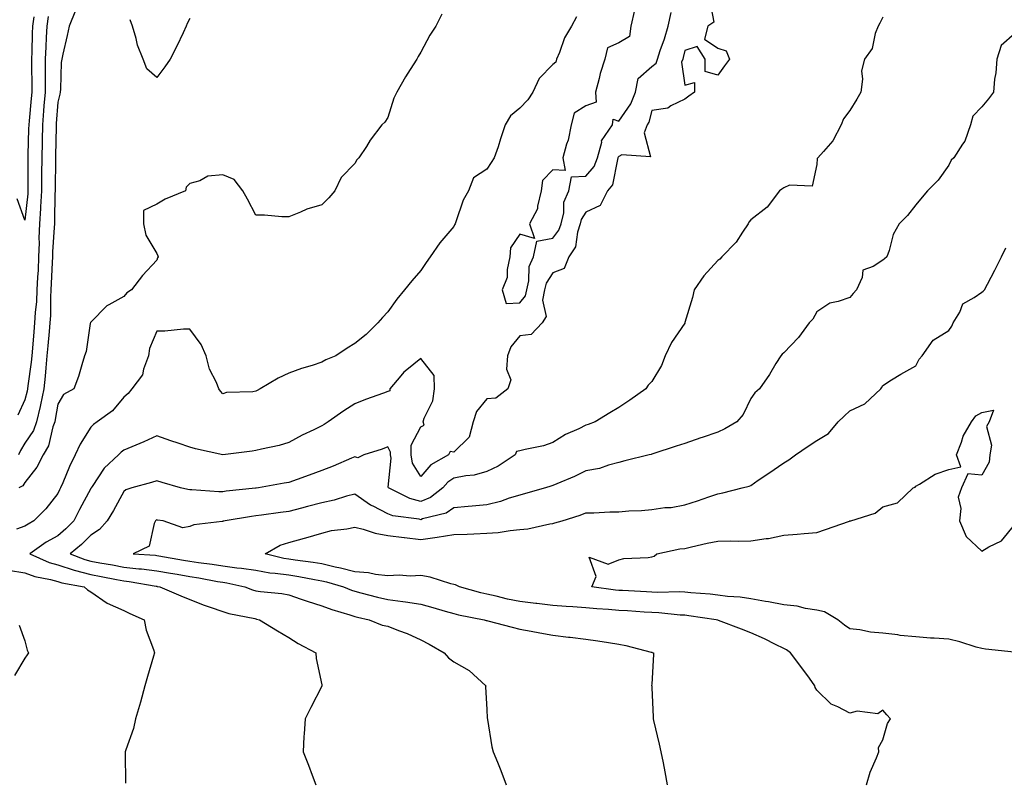
# Model space of a CAD drawing. Units: inches. Extents: x 881363 to 884003, y 7202858 to 7205498.
# Drawn here: x 882317 to 882615, y 7203783 to 7204014 of the extents above; entities that cross this region are included whole.
import ezdxf

# ---------------------------------------------------------------- set-up
doc = ezdxf.new("R2010")
doc.units = ezdxf.units.IN
doc.header["$MEASUREMENT"] = 0
doc.layers.add('Contour_88137202', color=7, linetype='Continuous', true_color=0x14ddda)

msp = doc.modelspace()

# ---------------------------------------------------------------- linework, layer by layer
at = {"layer": 'Contour_88137202'}
for points in [[(882525.61, 7204019.48, 3297), (882526.84, 7204013.13, 3297), (882525.03, 7204011.92, 3297), (882524.06, 7204007.94, 3297), (882528.05, 7204005.2, 3297), (882530.56, 7204004.44, 3297), (882531.57, 7204001.92, 3297), (882530.07, 7203999.89, 3297), (882528.05, 7203997.02, 3297), (882524.23, 7203998.09, 3297), (882524.23, 7204001.92, 3297), (882521.84, 7204005.71, 3297), (882518.05, 7204004.48, 3297), (882517.58, 7204002.39, 3297), (882517.43, 7204001.92, 3297), (882517.08, 7204000.94, 3297), (882518.05, 7203994.01, 3297), (882520.96, 7203994.83, 3297), (882520.97, 7203991.92, 3297), (882519.3, 7203990.67, 3297), (882518.05, 7203989.75, 3297), (882513.81, 7203987.68, 3297), (882512.95, 7203987.02, 3297), (882508.05, 7203986.31, 3297), (882507.16, 7203982.82, 3297), (882506.61, 7203981.92, 3297), (882505.71, 7203979.58, 3297), (882507.65, 7203972.31, 3297), (882499.03, 7203972.9, 3297), (882498.05, 7203972.37, 3297), (882497.85, 7203972.12, 3297), (882497.8, 7203971.92, 3297), (882497.63, 7203971.49, 3297), (882496.17, 7203963.8, 3297), (882494.68, 7203961.92, 3297), (882492.42, 7203957.55, 3297), (882488.05, 7203955.46, 3297), (882486.69, 7203953.27, 3297), (882486.37, 7203951.92, 3297), (882485.51, 7203949.38, 3297), (882484.99, 7203944.99, 3297), (882482.94, 7203941.92, 3297), (882481.52, 7203938.44, 3297), (882478.05, 7203937.13, 3297), (882476.04, 7203933.93, 3297), (882475.55, 7203931.92, 3297), (882474.95, 7203928.81, 3297), (882476.06, 7203923.91, 3297), (882474.83, 7203921.92, 3297), (882471.54, 7203918.42, 3297), (882468.05, 7203918.01, 3297), (882465.31, 7203914.65, 3297), (882464.36, 7203911.92, 3297), (882463.99, 7203907.86, 3297), (882465.31, 7203904.65, 3297), (882464.44, 7203901.92, 3297), (882460.83, 7203899.15, 3297), (882458.05, 7203898.91, 3297), (882454.97, 7203895.01, 3297), (882453.97, 7203891.92, 3297), (882452.72, 7203887.25, 3297), (882448.05, 7203882.72, 3297), (882446.99, 7203882.97, 3297), (882446.46, 7203881.92, 3297), (882441.07, 7203878.89, 3297), (882438.05, 7203875.34, 3297), (882435.57, 7203879.44, 3297), (882435.11, 7203881.92, 3297), (882435.13, 7203884.83, 3297), (882438.05, 7203890.38, 3297), (882439.08, 7203890.88, 3297), (882438.82, 7203891.92, 3297), (882439.12, 7203892.99, 3297), (882441.68, 7203898.29, 3297), (882442.26, 7203901.92, 3297), (882442.08, 7203905.94, 3297), (882438.05, 7203911.08, 3297), (882433.82, 7203907.7, 3297), (882432.94, 7203907.02, 3297), (882432.04, 7203905.9, 3297), (882428.67, 7203901.92, 3297), (882428.7, 7203901.28, 3297), (882428.05, 7203901.08, 3297), (882426.71, 7203900.57, 3297), (882421.26, 7203898.72, 3297), (882418.05, 7203897.39, 3297), (882414.7, 7203895.28, 3297), (882410.04, 7203891.92, 3297), (882408.82, 7203891.14, 3297), (882408.05, 7203890.67, 3297), (882405.63, 7203889.5, 3297), (882402.1, 7203887.88, 3297), (882398.05, 7203885.69, 3297), (882395.17, 7203884.79, 3297), (882389.81, 7203883.68, 3297), (882388.05, 7203883.21, 3297), (882386.97, 7203882.99, 3297), (882378.07, 7203881.94, 3297), (882378.03, 7203881.94, 3297), (882369.83, 7203883.7, 3297), (882368.05, 7203884.22, 3297), (882364.55, 7203885.42, 3297), (882362.3, 7203886.18, 3297), (882358.05, 7203887.64, 3297), (882354.14, 7203885.83, 3297), (882350.49, 7203884.36, 3297), (882348.05, 7203883.33, 3297), (882347.25, 7203882.72, 3297), (882346.46, 7203881.92, 3297), (882342.14, 7203877.84, 3297), (882338.45, 7203872.31, 3297), (882338.16, 7203871.92, 3297), (882338.12, 7203871.84, 3297), (882338.05, 7203871.74, 3297), (882334.66, 7203865.3, 3297), (882332.96, 7203861.92, 3297), (882330.52, 7203859.44, 3297), (882328.05, 7203857.41, 3297), (882324.58, 7203855.4, 3297), (882319.56, 7203851.92, 3297), (882325.42, 7203849.3, 3297), (882328.05, 7203848.56, 3297), (882333.02, 7203846.96, 3297), (882333.06, 7203846.94, 3297), (882338.05, 7203845.65, 3297), (882341.2, 7203845.06, 3297), (882345.84, 7203844.13, 3297), (882348.05, 7203843.72, 3297), (882349.67, 7203843.54, 3297), (882357.88, 7203842.1, 3297), (882358.05, 7203842.08, 3297), (882358.18, 7203842.04, 3297), (882358.93, 7203841.92, 3297), (882365.32, 7203839.19, 3297), (882368.05, 7203838.05, 3297), (882372.44, 7203836.31, 3297), (882374.2, 7203835.77, 3297), (882378.05, 7203834.42, 3297), (882379.93, 7203833.8, 3297), (882387.72, 7203832.25, 3297), (882388.05, 7203832.15, 3297), (882388.26, 7203832.13, 3297), (882389.18, 7203831.92, 3297), (882394.67, 7203828.54, 3297), (882398.05, 7203826.57, 3297), (882400.88, 7203824.75, 3297), (882406.23, 7203821.92, 3297), (882406.36, 7203820.22, 3297), (882408.05, 7203812.19, 3297), (882408.1, 7203811.96, 3297), (882408.12, 7203811.92, 3297), (882408.09, 7203811.88, 3297), (882408.05, 7203811.78, 3297), (882404.69, 7203805.28, 3297), (882402.98, 7203801.92, 3297), (882402.68, 7203797.29, 3297), (882402.65, 7203796.53, 3297), (882402.38, 7203791.92, 3297), (882403.98, 7203787.86, 3297), (882405.13, 7203784.85, 3297), (882406.25, 7203781.92, 3297)], [(882333.38, 7204016.59, 3300), (882331.48, 7204011.92, 3300), (882330.9, 7204009.07, 3300), (882329.58, 7204003.44, 3300), (882329.25, 7204001.92, 3300), (882329.12, 7204000.85, 3300), (882328.87, 7203992.74, 3300), (882328.78, 7203991.92, 3300), (882328.68, 7203991.3, 3300), (882328.05, 7203988.85, 3300), (882327.59, 7203982.39, 3300), (882327.55, 7203981.92, 3300), (882327.53, 7203981.41, 3300), (882327.41, 7203972.56, 3300), (882327.4, 7203971.92, 3300), (882327.39, 7203971.26, 3300), (882327.23, 7203962.74, 3300), (882327.23, 7203961.92, 3300), (882327.18, 7203961.04, 3300), (882327.09, 7203952.88, 3300), (882327.03, 7203951.92, 3300), (882327, 7203950.87, 3300), (882326.5, 7203943.46, 3300), (882326.47, 7203941.92, 3300), (882326.38, 7203940.26, 3300), (882326.08, 7203933.89, 3300), (882325.98, 7203931.92, 3300), (882325.87, 7203929.73, 3300), (882325.8, 7203924.17, 3300), (882325.67, 7203921.92, 3300), (882325.44, 7203919.3, 3300), (882325.04, 7203914.93, 3300), (882324.78, 7203911.92, 3300), (882324.42, 7203908.29, 3300), (882324.25, 7203905.73, 3300), (882323.84, 7203901.92, 3300), (882322.85, 7203897.12, 3300), (882322.71, 7203896.57, 3300), (882321.65, 7203891.92, 3300), (882320.67, 7203889.3, 3300), (882318.05, 7203885.49, 3300), (882316.73, 7203883.23, 3300), (882316.19, 7203881.92, 3300)], [(882502.86, 7204016.72, 3298), (882501.74, 7204011.92, 3298), (882501.27, 7204008.7, 3298), (882498.05, 7204006.84, 3298), (882494.65, 7204005.32, 3298), (882493.82, 7204001.92, 3298), (882492.44, 7203997.53, 3298), (882492.13, 7203996, 3298), (882491.05, 7203991.92, 3298), (882491.16, 7203988.81, 3298), (882488.05, 7203987.78, 3298), (882484.52, 7203985.46, 3298), (882483.59, 7203981.92, 3298), (882482.67, 7203977.31, 3298), (882482.19, 7203976.06, 3298), (882481.06, 7203971.92, 3298), (882481.86, 7203968.11, 3298), (882478.05, 7203968.37, 3298), (882474.9, 7203965.06, 3298), (882474.57, 7203961.92, 3298), (882473.42, 7203957.29, 3298), (882473.43, 7203956.55, 3298), (882471.05, 7203951.92, 3298), (882472.5, 7203947.47, 3298), (882468.05, 7203948.83, 3298), (882465.25, 7203944.71, 3298), (882465.02, 7203941.92, 3298), (882464.2, 7203938.07, 3298), (882464.26, 7203935.71, 3298), (882462.76, 7203931.92, 3298), (882463.97, 7203927.84, 3298), (882468.05, 7203927.99, 3298), (882469.82, 7203930.16, 3298), (882470.16, 7203931.92, 3298), (882470.85, 7203934.71, 3298), (882470.93, 7203939.03, 3298), (882472.26, 7203941.92, 3298), (882473.25, 7203946.72, 3298), (882478.05, 7203947.6, 3298), (882479.94, 7203950.03, 3298), (882480.57, 7203951.92, 3298), (882481.38, 7203955.26, 3298), (882481.42, 7203958.56, 3298), (882482.96, 7203961.92, 3298), (882483.76, 7203966.2, 3298), (882488.05, 7203966.39, 3298), (882490.61, 7203969.36, 3298), (882491.61, 7203971.92, 3298), (882492.89, 7203976.76, 3298), (882492.87, 7203977.1, 3298), (882496.2, 7203981.92, 3298), (882496.32, 7203983.66, 3298), (882498.05, 7203983.13, 3298), (882501.68, 7203988.29, 3298), (882503.11, 7203991.92, 3298), (882503.91, 7203996.06, 3298), (882508.05, 7203999.69, 3298), (882509.35, 7204000.63, 3298), (882509.81, 7204001.92, 3298), (882510.63, 7204004.5, 3298), (882511.92, 7204008.05, 3298), (882513, 7204011.92, 3298), (882513.93, 7204016.04, 3298)], [(882485.22, 7204014.75, 3298), (882483.72, 7204011.92, 3298), (882481.59, 7204008.37, 3298), (882480.05, 7204003.93, 3298), (882479.18, 7204001.92, 3298), (882479.02, 7204000.94, 3298), (882478.05, 7204000.24, 3298), (882473.93, 7203996.04, 3298), (882471.97, 7203991.92, 3298), (882470.48, 7203989.5, 3298), (882468.05, 7203986.98, 3298), (882465.25, 7203984.71, 3298), (882463.62, 7203981.92, 3298), (882462.25, 7203977.72, 3298), (882461.46, 7203975.34, 3298), (882460.34, 7203971.92, 3298), (882459.37, 7203970.59, 3298), (882458.05, 7203968.54, 3298), (882454.06, 7203965.9, 3298), (882452.51, 7203961.92, 3298), (882450.86, 7203959.11, 3298), (882448.72, 7203952.58, 3298), (882448.44, 7203951.92, 3298), (882448.3, 7203951.67, 3298), (882448.05, 7203951.16, 3298), (882443.8, 7203946.18, 3298), (882440.93, 7203941.92, 3298), (882439.73, 7203940.24, 3298), (882438.05, 7203937.84, 3298), (882435.34, 7203934.63, 3298), (882433.17, 7203931.92, 3298), (882430.83, 7203929.15, 3298), (882428.05, 7203925.3, 3298), (882426.42, 7203923.56, 3298), (882425.01, 7203921.92, 3298), (882421.52, 7203918.44, 3298), (882418.05, 7203915.69, 3298), (882415.71, 7203914.26, 3298), (882412.36, 7203911.92, 3298), (882409.28, 7203910.69, 3298), (882408.05, 7203909.97, 3298), (882405.16, 7203909.03, 3298), (882401.88, 7203908.09, 3298), (882398.05, 7203906.69, 3298), (882394.81, 7203905.16, 3298), (882389.35, 7203901.92, 3298), (882388.51, 7203901.45, 3298), (882388.05, 7203901.22, 3298), (882387.13, 7203901, 3298), (882379.14, 7203900.83, 3298), (882378.05, 7203900.42, 3298), (882377.35, 7203901.22, 3298), (882376.87, 7203901.92, 3298), (882376.11, 7203903.85, 3298), (882374.07, 7203907.94, 3298), (882372.98, 7203911.92, 3298), (882371.51, 7203915.38, 3298), (882368.05, 7203920.06, 3298), (882366.17, 7203920.05, 3298), (882360.51, 7203919.46, 3298), (882358.05, 7203919.44, 3298), (882355.82, 7203914.15, 3298), (882355.54, 7203911.92, 3298), (882354.03, 7203907.9, 3298), (882353.75, 7203906.22, 3298), (882350.52, 7203901.92, 3298), (882349.41, 7203900.55, 3298), (882348.05, 7203899.38, 3298), (882344.67, 7203895.3, 3298), (882339.99, 7203891.92, 3298), (882338.85, 7203891.12, 3298), (882338.05, 7203890.3, 3298), (882334.79, 7203885.18, 3298), (882333.3, 7203881.92, 3298), (882331.56, 7203878.42, 3298), (882329.57, 7203873.44, 3298), (882328.9, 7203871.92, 3298), (882328.61, 7203871.35, 3298), (882328.05, 7203870.22, 3298), (882324.43, 7203865.53, 3298), (882320.82, 7203861.92, 3298), (882319.03, 7203860.94, 3298), (882318.05, 7203860.28, 3298), (882315.5, 7203859.36, 3298)], [(882320.81, 7204014.67, 3302), (882320.41, 7204011.92, 3302), (882320.32, 7204009.65, 3302), (882320.21, 7204004.07, 3302), (882320.12, 7204001.92, 3302), (882320.12, 7203999.85, 3302), (882320.15, 7203994.03, 3302), (882320.15, 7203991.92, 3302), (882319.99, 7203989.99, 3302), (882319.36, 7203983.23, 3302), (882319.25, 7203981.92, 3302), (882319.23, 7203980.75, 3302), (882319, 7203972.88, 3302), (882318.98, 7203971.92, 3302), (882318.98, 7203971, 3302), (882318.99, 7203962.86, 3302), (882318.98, 7203961.92, 3302), (882318.93, 7203961.04, 3302), (882318.05, 7203953.07, 3302), (882315.7, 7203959.58, 3302)], [(882325.13, 7204014.83, 3301), (882324.71, 7204011.92, 3301), (882324.57, 7204008.44, 3301), (882324.39, 7204005.59, 3301), (882324.24, 7204001.92, 3301), (882324.23, 7203998.11, 3301), (882324.21, 7203995.75, 3301), (882324.21, 7203991.92, 3301), (882323.87, 7203987.74, 3301), (882323.76, 7203986.22, 3301), (882323.4, 7203981.92, 3301), (882323.3, 7203977.17, 3301), (882323.29, 7203976.69, 3301), (882323.19, 7203971.92, 3301), (882323.15, 7203967.02, 3301), (882323.14, 7203966.82, 3301), (882323.1, 7203961.92, 3301), (882322.83, 7203957.13, 3301), (882322.77, 7203956.65, 3301), (882322.47, 7203951.92, 3301), (882322.35, 7203947.62, 3301), (882322.37, 7203946.24, 3301), (882322.26, 7203941.92, 3301), (882322.06, 7203937.92, 3301), (882321.95, 7203935.83, 3301), (882321.75, 7203931.92, 3301), (882321.56, 7203928.4, 3301), (882321.23, 7203925.1, 3301), (882321.04, 7203921.92, 3301), (882320.8, 7203919.17, 3301), (882320.41, 7203914.28, 3301), (882320.21, 7203911.92, 3301), (882320.01, 7203909.97, 3301), (882319.01, 7203902.88, 3301), (882318.9, 7203901.92, 3301), (882318.76, 7203901.22, 3301), (882318.05, 7203898.56, 3301), (882315.98, 7203893.99, 3301)], [(882444.41, 7204015.55, 3299), (882442.61, 7204011.92, 3299), (882440.83, 7204009.15, 3299), (882438.05, 7204003.95, 3299), (882437.24, 7204002.72, 3299), (882436.85, 7204001.92, 3299), (882434.82, 7203998.7, 3299), (882433.44, 7203996.53, 3299), (882430.76, 7203991.92, 3299), (882429.93, 7203990.05, 3299), (882428.05, 7203984.15, 3299), (882427.15, 7203982.82, 3299), (882426.27, 7203981.92, 3299), (882422.67, 7203977.29, 3299), (882421.56, 7203975.44, 3299), (882419.33, 7203971.92, 3299), (882418.63, 7203971.33, 3299), (882418.05, 7203970.28, 3299), (882413.94, 7203966.02, 3299), (882411.99, 7203961.92, 3299), (882410.18, 7203959.79, 3299), (882408.05, 7203957.7, 3299), (882403.55, 7203956.43, 3299), (882401.63, 7203955.49, 3299), (882398.05, 7203954.11, 3299), (882395.91, 7203954.07, 3299), (882390.72, 7203954.6, 3299), (882388.05, 7203954.54, 3299), (882385.56, 7203959.44, 3299), (882384.09, 7203961.92, 3299), (882381.49, 7203965.36, 3299), (882378.05, 7203966.86, 3299), (882373.54, 7203966.43, 3299), (882371.1, 7203964.97, 3299), (882368.05, 7203964.21, 3299), (882366.91, 7203963.05, 3299), (882366.74, 7203961.92, 3299), (882360.55, 7203959.42, 3299), (882358.05, 7203957.88, 3299), (882354.01, 7203955.96, 3299), (882354.05, 7203951.92, 3299), (882354.69, 7203948.56, 3299), (882358.05, 7203942.97, 3299), (882358.42, 7203942.29, 3299), (882358.46, 7203941.92, 3299), (882358.31, 7203941.65, 3299), (882358.05, 7203940.98, 3299), (882353.7, 7203936.28, 3299), (882350.44, 7203931.92, 3299), (882348.97, 7203931, 3299), (882348.05, 7203929.97, 3299), (882343.52, 7203927.39, 3299), (882342.87, 7203927.1, 3299), (882338.05, 7203922.19, 3299), (882337.95, 7203922.02, 3299), (882337.93, 7203921.92, 3299), (882337.88, 7203921.74, 3299), (882336.69, 7203913.29, 3299), (882336.19, 7203911.92, 3299), (882335.3, 7203909.17, 3299), (882334.34, 7203905.63, 3299), (882332.94, 7203901.92, 3299), (882329.79, 7203900.18, 3299), (882328.05, 7203897.31, 3299), (882327.29, 7203892.68, 3299), (882327.11, 7203891.92, 3299), (882326.56, 7203890.44, 3299), (882325.28, 7203884.69, 3299), (882323.63, 7203881.92, 3299), (882321.75, 7203878.23, 3299), (882318.05, 7203873.5, 3299), (882317.47, 7203872.51, 3299), (882316.2, 7203871.92, 3299)], [(882578.05, 7204014.62, 3296), (882577.14, 7204012.84, 3296), (882576.65, 7204011.92, 3296), (882575.77, 7204009.63, 3296), (882574.85, 7204005.12, 3296), (882572.54, 7204001.92, 3296), (882571.62, 7203998.35, 3296), (882571.96, 7203995.83, 3296), (882571.45, 7203991.92, 3296), (882570.17, 7203989.79, 3296), (882568.05, 7203986.28, 3296), (882566.14, 7203983.83, 3296), (882565.44, 7203981.92, 3296), (882562.88, 7203977.08, 3296), (882560.05, 7203973.91, 3296), (882558.33, 7203971.92, 3296), (882558.21, 7203971.76, 3296), (882558.05, 7203969.99, 3296), (882556.63, 7203963.35, 3296), (882549.78, 7203963.66, 3296), (882548.05, 7203962.9, 3296), (882547.51, 7203962.47, 3296), (882546.75, 7203961.92, 3296), (882543.01, 7203956.96, 3296), (882538.05, 7203953.17, 3296), (882537.51, 7203952.45, 3296), (882537.26, 7203951.92, 3296), (882535.54, 7203949.4, 3296), (882533.61, 7203946.35, 3296), (882529.33, 7203941.92, 3296), (882528.71, 7203941.26, 3296), (882528.05, 7203940.83, 3296), (882523.81, 7203936.16, 3296), (882520.93, 7203931.92, 3296), (882520.36, 7203929.62, 3296), (882518.12, 7203922, 3296), (882518.1, 7203921.92, 3296), (882518.09, 7203921.88, 3296), (882518.05, 7203921.86, 3296), (882513.99, 7203915.98, 3296), (882512.1, 7203911.92, 3296), (882510.99, 7203908.99, 3296), (882508.05, 7203904.15, 3296), (882506.94, 7203903.03, 3296), (882506.28, 7203901.92, 3296), (882501.44, 7203898.52, 3296), (882498.05, 7203896.3, 3296), (882495.33, 7203894.63, 3296), (882490.91, 7203891.92, 3296), (882488.83, 7203891.14, 3296), (882488.05, 7203890.87, 3296), (882485.95, 7203889.83, 3296), (882481.89, 7203888.07, 3296), (882478.05, 7203885.65, 3296), (882475.27, 7203884.69, 3296), (882469.66, 7203883.54, 3296), (882468.05, 7203883.09, 3296), (882467.07, 7203882.9, 3296), (882466.65, 7203881.92, 3296), (882461.51, 7203878.46, 3296), (882458.05, 7203876.82, 3296), (882454.21, 7203875.77, 3296), (882451.69, 7203875.55, 3296), (882448.05, 7203874.81, 3296), (882446.3, 7203873.66, 3296), (882444.75, 7203871.92, 3296), (882441, 7203868.97, 3296), (882438.05, 7203867.76, 3296), (882434.77, 7203868.64, 3296), (882428.27, 7203871.92, 3296), (882428.21, 7203872.08, 3296), (882429.05, 7203880.92, 3296), (882428.86, 7203881.92, 3296), (882428.87, 7203882.74, 3296), (882428.05, 7203884.36, 3296), (882426.34, 7203883.64, 3296), (882420.83, 7203881.92, 3296), (882418.94, 7203881.02, 3296), (882418.05, 7203881.35, 3296), (882417.06, 7203880.92, 3296), (882411.46, 7203878.52, 3296), (882408.05, 7203877.12, 3296), (882404.25, 7203875.71, 3296), (882400.57, 7203874.44, 3296), (882398.05, 7203873.54, 3296), (882396.66, 7203873.31, 3296), (882388.84, 7203871.92, 3296), (882388.15, 7203871.82, 3296), (882388.05, 7203871.8, 3296), (882387.93, 7203871.8, 3296), (882379.07, 7203870.9, 3296), (882378.05, 7203870.75, 3296), (882376.88, 7203870.75, 3296), (882368.7, 7203871.28, 3296), (882368.05, 7203871.28, 3296), (882367.5, 7203871.37, 3296), (882365.27, 7203871.92, 3296), (882359.68, 7203873.56, 3296), (882358.05, 7203874.03, 3296), (882356.45, 7203873.52, 3296), (882350.51, 7203871.92, 3296), (882348.65, 7203871.31, 3296), (882348.05, 7203870.83, 3296), (882344.93, 7203865.03, 3296), (882343.02, 7203861.92, 3296), (882340.71, 7203859.26, 3296), (882338.05, 7203857.55, 3296), (882335.26, 7203854.71, 3296), (882331.81, 7203851.92, 3296), (882336.27, 7203850.14, 3296), (882338.05, 7203849.67, 3296), (882340.79, 7203849.19, 3296), (882344.67, 7203848.54, 3296), (882348.05, 7203847.9, 3296), (882352.58, 7203847.39, 3296), (882353.46, 7203847.33, 3296), (882358.05, 7203846.74, 3296), (882362.18, 7203846.04, 3296), (882364.28, 7203845.69, 3296), (882368.05, 7203845.05, 3296), (882370.76, 7203844.63, 3296), (882376.41, 7203843.56, 3296), (882378.05, 7203843.29, 3296), (882379.26, 7203843.13, 3296), (882384.71, 7203841.92, 3296), (882387.11, 7203840.98, 3296), (882388.05, 7203840.73, 3296), (882389.46, 7203840.51, 3296), (882395.96, 7203839.83, 3296), (882398.05, 7203839.46, 3296), (882401.76, 7203838.21, 3296), (882403.65, 7203837.53, 3296), (882408.05, 7203836.16, 3296), (882411.11, 7203834.99, 3296), (882416.53, 7203833.44, 3296), (882418.05, 7203832.94, 3296), (882418.86, 7203832.74, 3296), (882422.42, 7203831.92, 3296), (882426.38, 7203830.26, 3296), (882428.05, 7203829.93, 3296), (882431.34, 7203828.62, 3296), (882433.89, 7203827.76, 3296), (882438.05, 7203825.79, 3296), (882440.62, 7203824.48, 3296), (882445.16, 7203821.92, 3296), (882446.47, 7203820.34, 3296), (882448.05, 7203819.13, 3296), (882452.7, 7203816.57, 3296), (882457.72, 7203811.92, 3296), (882457.67, 7203811.55, 3296), (882458.05, 7203804.73, 3296), (882458.22, 7203802.1, 3296), (882458.25, 7203801.92, 3296), (882458.31, 7203801.67, 3296), (882459.56, 7203793.42, 3296), (882459.98, 7203791.92, 3296), (882461.28, 7203788.7, 3296), (882462.35, 7203786.22, 3296), (882463.9, 7203781.92, 3296)], [(882368.05, 7204014.24, 3300), (882367.27, 7204012.7, 3300), (882367, 7204011.92, 3300), (882366.03, 7204009.89, 3300), (882364.14, 7204005.83, 3300), (882362.11, 7204001.92, 3300), (882360.45, 7203999.52, 3300), (882358.05, 7203996.37, 3300), (882355.06, 7203998.93, 3300), (882353.9, 7204001.92, 3300), (882352.23, 7204006.1, 3300), (882351.84, 7204008.13, 3300), (882350.73, 7204011.92, 3300), (882349.98, 7204013.85, 3300)], [(882618.05, 7204009.63, 3295), (882613.98, 7204005.98, 3295), (882612.62, 7204001.92, 3295), (882612.27, 7203997.7, 3295), (882611.96, 7203995.83, 3295), (882611.58, 7203991.92, 3295), (882610.09, 7203989.87, 3295), (882608.05, 7203987.39, 3295), (882605.34, 7203984.62, 3295), (882604.61, 7203981.92, 3295), (882602.93, 7203977.04, 3295), (882602.21, 7203976.08, 3295), (882599.55, 7203971.92, 3295), (882598.75, 7203971.22, 3295), (882598.05, 7203969.77, 3295), (882594.81, 7203965.16, 3295), (882591.59, 7203961.92, 3295), (882589.98, 7203959.99, 3295), (882588.05, 7203957.74, 3295), (882585.53, 7203954.44, 3295), (882583.02, 7203951.92, 3295), (882581.25, 7203948.72, 3295), (882580.02, 7203943.89, 3295), (882579.28, 7203941.92, 3295), (882578.57, 7203941.39, 3295), (882578.05, 7203940.9, 3295), (882575.11, 7203938.97, 3295), (882572.05, 7203937.92, 3295), (882571.86, 7203935.73, 3295), (882570.06, 7203931.92, 3295), (882569.11, 7203930.87, 3295), (882568.05, 7203929.65, 3295), (882564.49, 7203928.37, 3295), (882562.04, 7203927.94, 3295), (882558.05, 7203925.3, 3295), (882556.9, 7203923.07, 3295), (882555.75, 7203921.92, 3295), (882552.52, 7203917.45, 3295), (882548.05, 7203912.84, 3295), (882547.59, 7203912.39, 3295), (882547.16, 7203911.92, 3295), (882545.7, 7203909.58, 3295), (882543.72, 7203906.26, 3295), (882540.67, 7203901.92, 3295), (882539.24, 7203900.73, 3295), (882538.05, 7203899.01, 3295), (882535.8, 7203894.17, 3295), (882533.85, 7203891.92, 3295), (882530.19, 7203889.79, 3295), (882528.05, 7203888.8, 3295), (882523.33, 7203887.19, 3295), (882522.91, 7203887.06, 3295), (882518.05, 7203885.4, 3295), (882515.47, 7203884.5, 3295), (882508.33, 7203882.19, 3295), (882508.05, 7203882.12, 3295), (882507.91, 7203882.06, 3295), (882507.27, 7203881.92, 3295), (882499.91, 7203880.06, 3295), (882498.05, 7203879.56, 3295), (882494.93, 7203878.8, 3295), (882492.22, 7203877.76, 3295), (882488.05, 7203877.06, 3295), (882484.63, 7203875.34, 3295), (882479.26, 7203873.13, 3295), (882478.05, 7203872.58, 3295), (882477.51, 7203872.47, 3295), (882475.83, 7203871.92, 3295), (882469.8, 7203870.16, 3295), (882468.05, 7203869.69, 3295), (882464.86, 7203868.74, 3295), (882462.18, 7203867.78, 3295), (882458.05, 7203866.72, 3295), (882453.62, 7203866.35, 3295), (882452.38, 7203866.26, 3295), (882448.05, 7203865.9, 3295), (882445.72, 7203864.24, 3295), (882438.62, 7203862.49, 3295), (882438.05, 7203862.25, 3295), (882437.59, 7203862.37, 3295), (882429.56, 7203863.42, 3295), (882428.05, 7203864.01, 3295), (882423.65, 7203866.31, 3295), (882422.83, 7203866.71, 3295), (882418.05, 7203870.01, 3295), (882415.5, 7203869.36, 3295), (882411.82, 7203868.15, 3295), (882408.05, 7203867.41, 3295), (882403.72, 7203866.26, 3295), (882401.91, 7203865.79, 3295), (882398.05, 7203864.77, 3295), (882395.55, 7203864.42, 3295), (882389.78, 7203863.64, 3295), (882388.05, 7203863.4, 3295), (882386.73, 7203863.25, 3295), (882378.77, 7203861.92, 3295), (882378.2, 7203861.76, 3295), (882378.05, 7203861.74, 3295), (882377.82, 7203861.69, 3295), (882369.33, 7203860.65, 3295), (882368.05, 7203860.24, 3295), (882365.9, 7203859.77, 3295), (882359.94, 7203861.92, 3295), (882358.26, 7203862.13, 3295), (882358.05, 7203862.17, 3295), (882357.87, 7203862.1, 3295), (882357.67, 7203861.92, 3295), (882357.27, 7203861.14, 3295), (882355.73, 7203854.24, 3295), (882350.87, 7203851.92, 3295), (882357.62, 7203851.49, 3295), (882358.05, 7203851.43, 3295), (882358.64, 7203851.33, 3295), (882366.16, 7203850.03, 3295), (882368.05, 7203849.71, 3295), (882370.67, 7203849.3, 3295), (882374.88, 7203848.74, 3295), (882378.05, 7203848.23, 3295), (882382.31, 7203847.66, 3295), (882383.71, 7203847.58, 3295), (882388.05, 7203846.92, 3295), (882392.31, 7203846.18, 3295), (882393.89, 7203846.08, 3295), (882398.05, 7203845.49, 3295), (882401.14, 7203845.01, 3295), (882405.89, 7203844.09, 3295), (882408.05, 7203843.72, 3295), (882409.51, 7203843.38, 3295), (882414.67, 7203841.92, 3295), (882417.03, 7203840.9, 3295), (882418.05, 7203840.55, 3295), (882419.87, 7203840.1, 3295), (882424.91, 7203838.78, 3295), (882428.05, 7203838.01, 3295), (882432.57, 7203837.41, 3295), (882433.46, 7203837.33, 3295), (882438.05, 7203836.61, 3295), (882441.73, 7203835.59, 3295), (882445.47, 7203834.5, 3295), (882448.05, 7203833.78, 3295), (882449.53, 7203833.4, 3295), (882457.31, 7203831.92, 3295), (882457.87, 7203831.74, 3295), (882458.05, 7203831.69, 3295), (882458.35, 7203831.63, 3295), (882465.79, 7203829.65, 3295), (882468.05, 7203829.11, 3295), (882471.51, 7203828.46, 3295), (882474.12, 7203827.99, 3295), (882478.05, 7203827.25, 3295), (882482.82, 7203826.69, 3295), (882483.35, 7203826.63, 3295), (882488.05, 7203826.06, 3295), (882491.67, 7203825.53, 3295), (882494.98, 7203824.99, 3295), (882498.05, 7203824.54, 3295), (882500.23, 7203824.11, 3295), (882507.85, 7203822.12, 3295), (882508.05, 7203822.08, 3295), (882508.17, 7203822.04, 3295), (882508.6, 7203821.92, 3295), (882508.57, 7203821.39, 3295), (882508.05, 7203812.39, 3295), (882508.02, 7203811.94, 3295), (882508.02, 7203811.92, 3295), (882508.03, 7203811.9, 3295), (882508.05, 7203811.39, 3295), (882508.49, 7203802.37, 3295), (882508.49, 7203801.92, 3295), (882508.62, 7203801.35, 3295), (882510.32, 7203794.19, 3295), (882510.82, 7203791.92, 3295), (882511.46, 7203788.5, 3295), (882511.98, 7203785.85, 3295), (882512.71, 7203781.92, 3295)], [(882573.11, 7203781.92, 3294), (882574.27, 7203785.71, 3294), (882576.2, 7203790.06, 3294), (882576.9, 7203791.92, 3294), (882576.79, 7203793.17, 3294), (882578.05, 7203795.49, 3294), (882579.5, 7203800.47, 3294), (882580.39, 7203801.92, 3294), (882579.25, 7203803.11, 3294), (882578.05, 7203804.5, 3294), (882576.53, 7203803.44, 3294), (882570.33, 7203804.21, 3294), (882568.05, 7203803.64, 3294), (882564.43, 7203805.55, 3294), (882562.43, 7203806.3, 3294), (882558.05, 7203810.57, 3294), (882557.57, 7203811.43, 3294), (882557.43, 7203811.92, 3294), (882555.81, 7203814.17, 3294), (882553.5, 7203817.37, 3294), (882550.09, 7203821.92, 3294), (882548.88, 7203822.76, 3294), (882548.05, 7203823.19, 3294), (882545.57, 7203824.4, 3294), (882542.25, 7203826.12, 3294), (882538.05, 7203827.94, 3294), (882535.22, 7203829.09, 3294), (882528.28, 7203831.69, 3294), (882528.05, 7203831.78, 3294), (882527.94, 7203831.8, 3294), (882527.58, 7203831.92, 3294), (882519.28, 7203833.15, 3294), (882518.05, 7203833.29, 3294), (882516.62, 7203833.35, 3294), (882510.16, 7203834.03, 3294), (882508.05, 7203834.11, 3294), (882505.72, 7203834.24, 3294), (882500.7, 7203834.58, 3294), (882498.05, 7203834.73, 3294), (882494.95, 7203835.03, 3294), (882491.36, 7203835.24, 3294), (882488.05, 7203835.57, 3294), (882484.15, 7203835.83, 3294), (882482.07, 7203835.94, 3294), (882478.05, 7203836.2, 3294), (882473.18, 7203836.8, 3294), (882472.94, 7203836.82, 3294), (882468.05, 7203837.45, 3294), (882464.32, 7203838.19, 3294), (882460.89, 7203839.09, 3294), (882458.05, 7203839.69, 3294), (882456.24, 7203840.1, 3294), (882449.81, 7203841.92, 3294), (882448.62, 7203842.49, 3294), (882448.05, 7203842.6, 3294), (882447.15, 7203842.82, 3294), (882440.92, 7203844.79, 3294), (882438.05, 7203845.32, 3294), (882434.83, 7203845.14, 3294), (882431.53, 7203845.4, 3294), (882428.05, 7203845.26, 3294), (882424.32, 7203845.65, 3294), (882422.23, 7203846.1, 3294), (882418.05, 7203846.45, 3294), (882413.69, 7203847.56, 3294), (882412.07, 7203847.9, 3294), (882408.05, 7203848.85, 3294), (882405.43, 7203849.3, 3294), (882400, 7203849.97, 3294), (882398.05, 7203850.26, 3294), (882396.6, 7203850.47, 3294), (882390.89, 7203851.92, 3294), (882395.45, 7203854.52, 3294), (882398.05, 7203855.34, 3294), (882402.79, 7203856.67, 3294), (882403.2, 7203856.76, 3294), (882408.05, 7203858.19, 3294), (882410.98, 7203858.99, 3294), (882415.61, 7203859.48, 3294), (882418.05, 7203859.99, 3294), (882420.55, 7203859.42, 3294), (882424.27, 7203858.13, 3294), (882428.05, 7203857.51, 3294), (882433.02, 7203856.9, 3294), (882433.09, 7203856.88, 3294), (882438.05, 7203856.26, 3294), (882443.05, 7203856.92, 3294), (882443.06, 7203856.92, 3294), (882448.05, 7203857.72, 3294), (882452.1, 7203857.88, 3294), (882454.12, 7203857.99, 3294), (882458.05, 7203858.13, 3294), (882461.55, 7203858.42, 3294), (882465.11, 7203858.99, 3294), (882468.05, 7203859.24, 3294), (882470.45, 7203859.52, 3294), (882477.12, 7203860.98, 3294), (882478.05, 7203861.12, 3294), (882478.72, 7203861.26, 3294), (882480.89, 7203861.92, 3294), (882486.31, 7203863.66, 3294), (882488.05, 7203864.3, 3294), (882490.5, 7203864.36, 3294), (882495.37, 7203864.6, 3294), (882498.05, 7203864.67, 3294), (882501.08, 7203864.95, 3294), (882504.97, 7203865.01, 3294), (882508.05, 7203865.34, 3294), (882512.05, 7203865.92, 3294), (882513.98, 7203865.98, 3294), (882518.05, 7203866.76, 3294), (882521.95, 7203868.01, 3294), (882525.3, 7203869.17, 3294), (882528.05, 7203870.08, 3294), (882529.58, 7203870.38, 3294), (882535.49, 7203871.92, 3294), (882537.52, 7203872.45, 3294), (882538.05, 7203872.64, 3294), (882540.33, 7203874.21, 3294), (882543.57, 7203876.41, 3294), (882548.05, 7203879.46, 3294), (882549.55, 7203880.42, 3294), (882551.65, 7203881.92, 3294), (882555.47, 7203884.5, 3294), (882558.05, 7203886.24, 3294), (882561.59, 7203888.38, 3294), (882564.54, 7203891.92, 3294), (882566.31, 7203893.66, 3294), (882568.05, 7203895.3, 3294), (882572.6, 7203897.37, 3294), (882577.44, 7203901.92, 3294), (882577.7, 7203902.27, 3294), (882578.05, 7203902.97, 3294), (882580.75, 7203904.62, 3294), (882583.58, 7203906.39, 3294), (882588.05, 7203908.89, 3294), (882589.05, 7203910.92, 3294), (882589.99, 7203911.92, 3294), (882593.28, 7203916.69, 3294), (882598.05, 7203919.62, 3294), (882599.02, 7203920.94, 3294), (882599.42, 7203921.92, 3294), (882601.36, 7203925.22, 3294), (882602.28, 7203927.7, 3294), (882605.75, 7203929.62, 3294), (882608.05, 7203931.28, 3294), (882608.49, 7203931.49, 3294), (882608.86, 7203931.92, 3294), (882609.75, 7203933.62, 3294), (882612.05, 7203937.92, 3294), (882614.07, 7203941.92, 3294), (882615.32, 7203944.65, 3294)], [(882617.85, 7203822.12, 3293), (882609.17, 7203823.03, 3293), (882608.05, 7203823.17, 3293), (882606.32, 7203823.64, 3293), (882601.36, 7203825.22, 3293), (882598.05, 7203826.04, 3293), (882593.61, 7203826.37, 3293), (882592.51, 7203826.37, 3293), (882588.05, 7203826.74, 3293), (882583.31, 7203827.17, 3293), (882582.67, 7203827.31, 3293), (882578.05, 7203827.82, 3293), (882574.29, 7203828.15, 3293), (882571.12, 7203828.85, 3293), (882568.05, 7203829.19, 3293), (882566.45, 7203830.32, 3293), (882564.42, 7203831.92, 3293), (882560.41, 7203834.28, 3293), (882558.05, 7203834.85, 3293), (882554.61, 7203835.36, 3293), (882552.13, 7203836, 3293), (882548.05, 7203836.45, 3293), (882543.46, 7203837.33, 3293), (882542.5, 7203837.47, 3293), (882538.05, 7203838.27, 3293), (882534.85, 7203838.72, 3293), (882530.98, 7203838.99, 3293), (882528.05, 7203839.36, 3293), (882525.76, 7203839.63, 3293), (882519.86, 7203840.1, 3293), (882518.05, 7203840.32, 3293), (882516.51, 7203840.38, 3293), (882509.76, 7203840.2, 3293), (882508.05, 7203840.28, 3293), (882506.5, 7203840.36, 3293), (882499.22, 7203840.75, 3293), (882498.05, 7203840.83, 3293), (882497.05, 7203840.92, 3293), (882489.87, 7203841.92, 3293), (882491.2, 7203845.06, 3293), (882489.08, 7203850.88, 3293), (882494.88, 7203848.76, 3293), (882498.05, 7203850.08, 3293), (882499.54, 7203850.44, 3293), (882506.97, 7203850.83, 3293), (882508.05, 7203851.02, 3293), (882508.78, 7203851.18, 3293), (882509.6, 7203851.92, 3293), (882516.58, 7203853.38, 3293), (882518.05, 7203853.54, 3293), (882520.13, 7203853.99, 3293), (882524.84, 7203855.12, 3293), (882528.05, 7203855.79, 3293), (882531.99, 7203855.87, 3293), (882534.23, 7203855.75, 3293), (882538.05, 7203855.83, 3293), (882542.68, 7203856.55, 3293), (882543.42, 7203856.55, 3293), (882548.05, 7203857.6, 3293), (882552.15, 7203857.82, 3293), (882554.24, 7203858.11, 3293), (882558.05, 7203858.35, 3293), (882560.71, 7203859.26, 3293), (882567.94, 7203861.82, 3293), (882568.05, 7203861.86, 3293), (882568.12, 7203861.86, 3293), (882568.34, 7203861.92, 3293), (882575.77, 7203864.21, 3293), (882578.05, 7203866.16, 3293), (882582.56, 7203867.41, 3293), (882587.31, 7203871.92, 3293), (882587.84, 7203872.13, 3293), (882588.05, 7203872.45, 3293), (882589.21, 7203873.07, 3293), (882593.89, 7203876.08, 3293), (882598.05, 7203877.51, 3293), (882601.69, 7203878.29, 3293), (882600.39, 7203881.92, 3293), (882601.94, 7203885.81, 3293), (882602.44, 7203887.53, 3293), (882604.99, 7203891.92, 3293), (882606.21, 7203893.76, 3293), (882608.05, 7203894.77, 3293), (882611.64, 7203895.51, 3293), (882610.32, 7203891.92, 3293), (882609.46, 7203890.51, 3293), (882611, 7203884.87, 3293), (882610.48, 7203881.92, 3293), (882610.31, 7203879.65, 3293), (882608.05, 7203875.75, 3293), (882603.83, 7203876.14, 3293), (882601.87, 7203871.92, 3293), (882600.92, 7203869.05, 3293), (882601.76, 7203865.63, 3293), (882601.27, 7203861.92, 3293), (882603.28, 7203857.15, 3293), (882608.05, 7203852.74, 3293), (882610.15, 7203854.01, 3293), (882614.08, 7203855.88, 3293), (882618.05, 7203860.77, 3293)], [(882313.11, 7203846.98, 3298), (882318.05, 7203846.1, 3298), (882321.12, 7203844.99, 3298), (882325.83, 7203844.13, 3298), (882328.05, 7203843.52, 3298), (882329.26, 7203843.13, 3298), (882336.09, 7203841.92, 3298), (882337.09, 7203840.96, 3298), (882338.05, 7203840.42, 3298), (882342.99, 7203836.98, 3298), (882343.06, 7203836.92, 3298), (882348.05, 7203834.69, 3298), (882349.93, 7203833.8, 3298), (882354.25, 7203831.92, 3298), (882354.87, 7203828.74, 3298), (882357.07, 7203822.9, 3298), (882357.33, 7203821.92, 3298), (882357.03, 7203820.9, 3298), (882355.27, 7203814.69, 3298), (882354.44, 7203811.92, 3298), (882353.08, 7203806.94, 3298), (882353.07, 7203806.9, 3298), (882351.59, 7203801.92, 3298), (882351.03, 7203798.93, 3298), (882348.63, 7203792.51, 3298), (882348.48, 7203791.92, 3298), (882348.51, 7203791.47, 3298), (882348.53, 7203782.41, 3298)], [(882316.4, 7203830.28, 3299), (882318.05, 7203825.51, 3299), (882318.82, 7203822.7, 3299), (882319.18, 7203821.92, 3299), (882318.74, 7203821.24, 3299), (882318.05, 7203820.32, 3299), (882314.94, 7203815.03, 3299)]]:
    msp.add_polyline3d(points, dxfattribs=at)

doc.saveas('drawing.dxf')
